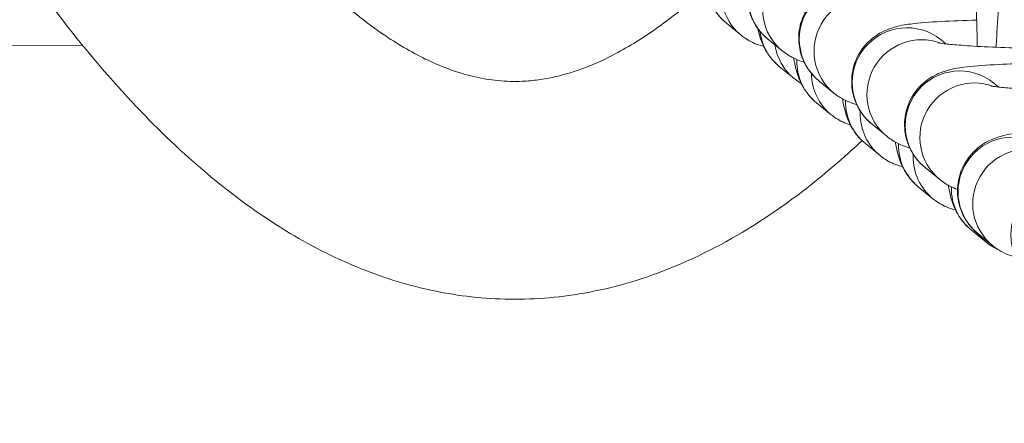
# Model space of a CAD drawing. Units: inches. Extents: x -2330 to 6681, y 1549 to 9652.
# Drawn here: x 3449 to 3503, y 7192 to 7214 of the extents above; entities that cross this region are included whole.
import ezdxf

# ---------------------------------------------------------------- set-up
doc = ezdxf.new("R2010")
doc.units = ezdxf.units.IN
doc.header["$MEASUREMENT"] = 0
doc.styles.get("Standard").update_dxf_attribs({"font": 'arial.ttf'})
doc.dimstyles.get("Standard").update_dxf_attribs({"dimtxt": 0.18, "dimasz": 0.18, "dimexe": 0.18, "dimexo": 0.0625, "dimgap": 0.09, "dimtad": 0, "dimtih": 1, "dimtoh": 1, "dimdec": 4, "dimzin": 0, "dimdsep": 46, "dimtxsty": 'Standard', "dimcen": 0.09, "dimadec": 0, "dimazin": 0, "dimtfac": 1, "dimtdec": 4, "dimtofl": 0, "dimtmove": 0, "dimatfit": 3, "dimfxl": 1, "dimtolj": 1, "dimtzin": 0, "dimarcsym": 0})

# ---------------------------------------------------------------- blocks, each defined once
blk = doc.blocks.new('*D9')
at = {"color": 0, "lineweight": -2, "transparency": 16777216}
for p, q in [((-1963.924, 9262.241), (-1963.924, 9382.421)), ((6546.638, 9382.241), (-1843.924, 9382.241)), ((6666.638, 9262.241), (6666.638, 9382.421))]:
    blk.add_line(p, q, dxfattribs=at)
at = {"color": 0, "transparency": 16777216}
for points in [[(-1843.924, 9402.241), (-1843.924, 9362.241), (-1963.924, 9382.241)], [(6546.638, 9402.241), (6546.638, 9362.241), (6666.638, 9382.241)]]:
    blk.add_solid(points, dxfattribs=at)
at = {"layer": 'Defpoints', "color": 0, "transparency": 16777216}
for p in [(-1963.924, 9382.241), (-1963.924, 4111.845), (6666.638, 3642.331)]:
    blk.add_point(p, dxfattribs=at)
at = {"color": 0, "transparency": 16777216, "insert": (2351.357, 9534.144), "char_height": 180, "attachment_point": 5}
blk.add_mtext('\\A1;865', dxfattribs=at)

msp = doc.modelspace()

# ---------------------------------------------------------------- linework, layer by layer
at = {"color": 0, "linetype": 'Continuous', "lineweight": 0}
for p, q in [((3488.41173, 7213.34081), (3487.60252, 7214.00192)), ((3489.87024, 7213.1408), (3490.67945, 7212.47969)), ((3499.41781, 7213.07802), (3499.68261, 7212.86168)), ((3444.9693, 7212.81032), (3452.17835, 7212.76808)), ((3491.32488, 7210.96082), (3490.51567, 7211.62192)), ((3492.70857, 7210.81154), (3493.51778, 7210.15043)), ((3502.33095, 7210.69803), (3502.59576, 7210.48169)), ((3493.37395, 7208.9595), (3492.56474, 7209.62061)), ((3495.62172, 7208.43155), (3496.43093, 7207.77044)), ((3496.05944, 7206.70794), (3495.25023, 7207.36905)), ((3498.53487, 7206.05156), (3499.34407, 7205.39045)), ((3498.97259, 7204.32794), (3498.16338, 7204.98905)), ((3501.88574, 7201.94795), (3501.07653, 7202.60906)), ((3501.44545, 7202.40862), (3502.25466, 7201.74752))]:
    msp.add_line(p, q, dxfattribs=at)
at = {"color": 0, "linetype": 'Continuous', "lineweight": 0, "extrusion": (0, 0, -1)}
for centre, major_axis, start_param, end_param in [((3491.76828, 7215.46404), (-1.89804, -2.32324), 0, 3.14159265), ((3489.50057, 7216.32515), (-1.89804, -2.32324), 0, 0.89246152), ((3494.60661, 7213.13478), (-1.89804, -2.32324), 0, 3.14159265), ((3490.30978, 7215.66404), (-1.89804, -2.32324), 0, 0.89246152), ((3497.51976, 7210.75479), (-1.89804, -2.32324), 0, 3.14159265), ((3492.41372, 7213.94516), (-1.89804, -2.32324), 0, 0.75998643), ((3493.22293, 7213.28405), (-1.89804, -2.32324), 0, 0.73170087), ((3494.46279, 7211.94385), (1.89804, 2.32324), -2.24913113, -2.23301798), ((3494.46279, 7211.94385), (-1.89804, -2.32324), 0, 0.89246152), ((3500.43291, 7208.37479), (-1.89804, -2.32324), 0, 3.14159265), ((3495.27199, 7211.28274), (-1.89804, -2.32324), 0, 0.87265209), ((3497.14827, 7209.69228), (-1.89804, -2.32324), 0, 0.89246152), ((3497.14827, 7209.69228), (1.89804, 2.32324), -2.24913113, -2.23590079), ((3497.95748, 7209.03117), (-1.89804, -2.32324), 0, 0.89246152), ((3497.95748, 7209.03117), (1.89804, 2.32324), -2.24913113, -2.20882025), ((3503.34349, 7204.73186), (-1.89804, -2.32324), 0, 3.14159265), ((3500.06142, 7207.31229), (-1.89804, -2.32324), 0, 0.89246152), ((3500.06142, 7207.31229), (1.89804, 2.32324), -2.24913113, -2.23590079), ((3500.87063, 7206.65118), (-1.89804, -2.32324), 0, 0.89246152), ((3500.87063, 7206.65118), (1.89804, 2.32324), -2.24913113, -2.20882025), ((3506.25664, 7202.35187), (-1.89804, -2.32324), 0, 3.14159265), ((3502.97457, 7204.9323), (-1.89804, -2.32324), 0, 0.89246152), ((3502.97457, 7204.9323), (1.89804, 2.32324), -2.24913113, -2.23590079), ((3503.78378, 7204.27119), (-1.89804, -2.32324), 0, 0.22930441)]:
    msp.add_ellipse(centre, major_axis=major_axis, ratio=0.9945256, start_param=start_param, end_param=end_param, dxfattribs=at)
at = {"color": 0, "linetype": 'Continuous', "lineweight": 0}
for centre in [(3492.57749, 7214.80293), (3495.41582, 7212.47367), (3498.32897, 7210.09368), (3501.24212, 7207.71368), (3504.1527, 7204.07075)]:
    msp.add_ellipse(centre, major_axis=(1.89804, 2.32324), ratio=0.9945256, start_param=0.32874886, end_param=3.14159265, dxfattribs=at)
msp.add_open_spline([(4279.50983, 1966.44514), (4205.95939, 1975.1275), (3923.71231, 2008.44574), (3686.71234, 1532.60416), (3067.22024, 1596.07192), (2425.40231, 1512.55714), (1749.21242, 2240.17055), (96.85572, 1698.48164), (-1999.68967, 2467.8037), (-1958.78904, 3633.80447), (-1956.351, 3881.91496), (-2041.56841, 5123.9263), (562.67414, 4927.08118), (509.0694, 6062.88422), (513.4323, 6572.21434), (520.09671, 7082.73168), (481.71983, 8547.47387), (2209.0012, 9223.65472), (3366.82338, 9181.63458), (3656.73534, 9182.11872), (4675.47018, 9197.02312), (5732.52356, 8776.82027), (6546.78541, 8007.40882), (6578.61552, 7707.03382), (6571.58009, 7086.48396), (6575.8197, 6571.34183), (6575.80058, 6059.82976), (6574.70144, 5346.71878), (6615.27176, 4489.96366), (6743.77888, 2900.95559), (5551.22697, 1900.62713), (4573.75155, 1973.15171), (4293.94716, 1957.71927), (4134.46954, 1981.59965), (4068.41874, 1966.44514)], degree=3, knots=[0, 0, 0, 0, 211.09108827, 810.05425274, 1357.13267663, 1886.03433338, 2710.95560701, 3918.09373653, 6857.65918789, 7062.1645822, 7365.61480421, 7614.27538052, 10648.94580321, 10806.17199894, 10938.57300962, 12183.97008987, 12341.19632124, 15299.03710063, 15744.4229167, 15918.49192773, 16165.38842138, 18806.92956133, 18999.5600298, 19475.29847507, 19632.52470644, 20877.92178668, 21010.32279737, 21167.5489931, 23016.66165447, 23596.66165447, 25900.8381199, 26290.54481271, 26538.17090159, 26749.26198986, 26749.26198986, 26749.26198986, 26749.26198986])
for points, knots in [([(3495.06998, 7207.52833), (3494.76605, 7207.24355), (3494.45849, 7206.96278), (3492.47237, 7205.19877), (3490.67999, 7203.82562), (3487.20046, 7201.69825), (3485.53993, 7200.86946), (3482.32623, 7199.68387), (3480.77567, 7199.27492), (3477.77781, 7198.82158), (3476.32046, 7198.74788), (3473.48975, 7198.88914), (3472.10315, 7199.09574), (3469.39425, 7199.75681), (3468.0616, 7200.21558), (3465.43336, 7201.36466), (3464.13345, 7202.06838), (3461.54305, 7203.71237), (3460.2555, 7204.67173), (3457.66189, 7206.85054), (3456.36604, 7208.09218), (3453.73365, 7210.87468), (3452.41186, 7212.43696), (3449.70658, 7215.91854), (3448.34234, 7217.85833), (3445.52592, 7222.16734), (3444.10141, 7224.55901), (3441.16571, 7229.82413), (3439.68025, 7232.71573), (3436.60464, 7239.08965), (3435.04176, 7242.58808), (3432.73694, 7248.05462), (3431.94266, 7250.00254), (3431.16827, 7251.95817)], [40.61577004, 40.61577004, 40.61577004, 40.61577004, 41.86469322, 41.86469322, 48.58494483, 48.58494483, 54.09971567, 54.09971567, 58.86121484, 58.86121484, 63.19556708, 63.19556708, 67.36389104, 67.36389104, 71.56074521, 71.56074521, 75.96926797, 75.96926797, 80.76488614, 80.76488614, 86.13126765, 86.13126765, 92.25600551, 92.25600551, 99.35850703, 99.35850703, 107.69936519, 107.69936519, 117.44329406, 117.44329406, 128.93085568, 128.93085568, 135.24098069, 135.24098069, 135.24098069, 135.24098069]), ([(3502.45358, 7212.67554), (3502.46206, 7212.87398), (3502.47127, 7213.06873), (3502.51896, 7213.98349), (3502.56671, 7214.64295), (3502.69314, 7215.88596), (3502.75183, 7216.39492), (3502.94815, 7217.13047), (3502.9898, 7217.27141), (3503.1007, 7217.5635), (3503.15712, 7217.6991), (3503.35488, 7218.06968), (3503.49741, 7218.3259), (3504.05169, 7218.86902), (3504.36169, 7219.11855), (3505.12425, 7219.43243), (3505.49458, 7219.5222), (3506.20839, 7219.5463), (3506.54276, 7219.50022), (3507.15362, 7219.3215), (3507.42255, 7219.18663), (3507.74191, 7218.98043), (3507.83417, 7218.91204), (3507.91647, 7218.8448)], [6.66160806, 6.66160806, 6.66160806, 6.66160806, 6.75156042, 6.75156042, 7.09365443, 7.09365443, 7.48772847, 7.48772847, 7.57455853, 7.57455853, 7.63540696, 7.63540696, 7.70795779, 7.70795779, 7.75429046, 7.75429046, 7.78507478, 7.78507478, 7.81159457, 7.81159457, 7.84017153, 7.84017153, 7.85398163, 7.85398163, 7.85398163, 7.85398163]), ([(3495.55236, 7218.87526), (3494.87107, 7218.85934), (3494.23831, 7218.83583), (3493.03253, 7218.76941), (3492.49047, 7218.72684), (3491.66144, 7218.61784), (3491.40923, 7218.60727), (3490.75349, 7218.37357), (3490.64633, 7218.33189), (3490.33225, 7218.18186), (3490.09949, 7218.0673), (3489.55894, 7217.58969), (3489.28642, 7217.30596), (3488.9141, 7216.55025), (3488.7968, 7216.18401), (3488.72797, 7215.46467), (3488.75254, 7215.12616), (3488.89556, 7214.50399), (3489.0146, 7214.22572), (3489.3031, 7213.71887), (3489.47492, 7213.5156), (3489.71395, 7213.27414), (3489.79482, 7213.20242), (3489.87024, 7213.1408)], [6.66457643, 6.66457643, 6.66457643, 6.66457643, 6.97853412, 6.97853412, 7.33710228, 7.33710228, 7.59554196, 7.59554196, 7.63911766, 7.63911766, 7.69965975, 7.69965975, 7.74081988, 7.74081988, 7.76669928, 7.76669928, 7.78807355, 7.78807355, 7.81047605, 7.81047605, 7.83839736, 7.83839736, 7.85398163, 7.85398163, 7.85398163, 7.85398163]), ([(3501.13848, 7217.19613), (3501.13848, 7217.19613), (3501.13861, 7217.1956), (3501.14095, 7217.18537), (3501.151, 7217.13735), (3501.18104, 7216.95284), (3501.20408, 7216.78158), (3501.25717, 7216.28191), (3501.28729, 7215.91745), (3501.34353, 7215.01917), (3501.36851, 7214.46688), (3501.39755, 7213.50441), (3501.40599, 7213.11916), (3501.41151, 7212.72516)], [1.82800751, 1.82800751, 1.82800751, 1.82800751, 1.8410248, 1.8410248, 1.95851008, 1.95851008, 2.14050609, 2.14050609, 2.38967879, 2.38967879, 2.67813602, 2.67813602, 2.85780123, 2.85780123, 2.85780123, 2.85780123]), ([(3487.60252, 7214.00192), (3487.3577, 7214.20193), (3487.19915, 7214.38805), (3486.91818, 7214.76178), (3486.82596, 7214.93255), (3486.65455, 7215.28087), (3486.59873, 7215.43619), (3486.45854, 7215.8632), (3486.41232, 7216.08388), (3486.35994, 7216.36285), (3486.35095, 7216.41327), (3486.34232, 7216.46393)], [4.71238898, 4.71238898, 4.71238898, 4.71238898, 4.753471926, 4.753471926, 4.808800256, 4.808800256, 4.886367644, 4.886367644, 5.047546999, 5.047546999, 5.083150093, 5.083150093, 5.083150093, 5.083150093]), ([(3498.4637, 7216.54767), (3497.75468, 7216.53175), (3497.0967, 7216.50767), (3495.87086, 7216.44015), (3495.3288, 7216.39757), (3494.49977, 7216.28857), (3494.24756, 7216.27801), (3493.59182, 7216.04431), (3493.48466, 7216.00263), (3493.17058, 7215.8526), (3492.93782, 7215.73804), (3492.39727, 7215.26043), (3492.12475, 7214.9767), (3491.75243, 7214.22099), (3491.63513, 7213.85475), (3491.5663, 7213.13541), (3491.59087, 7212.79689), (3491.73389, 7212.17472), (3491.85293, 7211.89645), (3492.14143, 7211.38961), (3492.31325, 7211.18633), (3492.55228, 7210.94488), (3492.63315, 7210.87315), (3492.70857, 7210.81154)], [6.65338831, 6.65338831, 6.65338831, 6.65338831, 6.97853412, 6.97853412, 7.33710228, 7.33710228, 7.59554196, 7.59554196, 7.63911766, 7.63911766, 7.69965975, 7.69965975, 7.74081988, 7.74081988, 7.76669928, 7.76669928, 7.78807355, 7.78807355, 7.81047605, 7.81047605, 7.83839736, 7.83839736, 7.85398163, 7.85398163, 7.85398163, 7.85398163]), ([(3465.42168, 7216.0717), (3465.52075, 7215.97846), (3466.10766, 7215.43262), (3467.21799, 7214.4719), (3468.65156, 7213.40516), (3469.98134, 7212.56851), (3471.1735, 7211.93723), (3472.41497, 7211.41548), (3473.70046, 7211.02984), (3475.02335, 7210.80687), (3476.21977, 7210.77353), (3477.26406, 7210.86777), (3478.4443, 7211.08196), (3479.8751, 7211.52991), (3481.76931, 7212.4099), (3483.78733, 7213.68222), (3485.20664, 7214.81225), (3485.90008, 7215.41403), (3485.91988, 7215.43126)], [27.60782078, 27.60782078, 27.60782078, 27.60782078, 27.64875903, 27.84898542, 28.0492118, 28.18269605, 28.31618031, 28.44966456, 28.58314882, 28.71663308, 28.85011733, 28.93910683, 29.02809634, 29.20607535, 29.38405435, 29.65102286, 29.91799137, 29.92584691, 29.92584691, 29.92584691, 29.92584691]), ([(3501.37685, 7214.16768), (3500.66783, 7214.15175), (3500.00985, 7214.12768), (3498.78401, 7214.06016), (3498.24195, 7214.01758), (3497.41292, 7213.90858), (3497.16071, 7213.89802), (3496.50497, 7213.66432), (3496.39781, 7213.62264), (3496.08373, 7213.47261), (3495.85097, 7213.35805), (3495.31042, 7212.88043), (3495.0379, 7212.59671), (3494.66558, 7211.841), (3494.54828, 7211.47476), (3494.47945, 7210.75542), (3494.50402, 7210.4169), (3494.64704, 7209.79473), (3494.76608, 7209.51646), (3495.05458, 7209.00962), (3495.2264, 7208.80634), (3495.46543, 7208.56489), (3495.5463, 7208.49316), (3495.62172, 7208.43155)], [6.65338831, 6.65338831, 6.65338831, 6.65338831, 6.97853412, 6.97853412, 7.33710228, 7.33710228, 7.59554196, 7.59554196, 7.63911766, 7.63911766, 7.69965975, 7.69965975, 7.74081988, 7.74081988, 7.76669928, 7.76669928, 7.78807355, 7.78807355, 7.81047605, 7.81047605, 7.83839736, 7.83839736, 7.85398163, 7.85398163, 7.85398163, 7.85398163]), ([(3490.51567, 7211.62192), (3490.27085, 7211.82194), (3490.1123, 7212.00806), (3489.83133, 7212.38178), (3489.73911, 7212.55256), (3489.5677, 7212.90088), (3489.51188, 7213.05619), (3489.40139, 7213.39273), (3489.3613, 7213.55609), (3489.32641, 7213.71583)], [4.71238898, 4.71238898, 4.71238898, 4.71238898, 4.753471926, 4.753471926, 4.808800256, 4.808800256, 4.886367644, 4.886367644, 4.996963279, 4.996963279, 4.996963279, 4.996963279]), ([(3489.65246, 7212.72903), (3489.59769, 7212.74186), (3489.54395, 7212.75605), (3489.17458, 7212.86411), (3488.90565, 7212.99899), (3488.5863, 7213.20518), (3488.49403, 7213.27357), (3488.41173, 7213.34081)], [4.6652637671, 4.6652637671, 4.6652637671, 4.6652637671, 4.6700019165, 4.6700019165, 4.6985788734, 4.6985788734, 4.7123889804, 4.7123889804, 4.7123889804, 4.7123889804]), ([(3499.26685, 7212.92161), (3499.26685, 7212.92161), (3499.28017, 7212.91876), (3499.35565, 7212.90517), (3499.45769, 7212.88934), (3499.7917, 7212.84768), (3500.06464, 7212.82009), (3500.78859, 7212.76156), (3501.26802, 7212.73101), (3502.37297, 7212.67636), (3503.00756, 7212.65288), (3503.86274, 7212.63075), (3504.05792, 7212.62629), (3504.25462, 7212.62239)], [1.79125258, 1.79125258, 1.79125258, 1.79125258, 1.8565576, 1.8565576, 2.00651664, 2.00651664, 2.23175771, 2.23175771, 2.51120301, 2.51120301, 2.81328517, 2.81328517, 2.90123628, 2.90123628, 2.90123628, 2.90123628]), ([(3490.67945, 7212.47969), (3490.89381, 7212.30456), (3491.06358, 7212.20638), (3491.38896, 7212.03397), (3491.52726, 7211.97951), (3491.73458, 7211.90416), (3491.81162, 7211.87963), (3491.88298, 7211.85858)], [1.570796327, 1.570796327, 1.570796327, 1.570796327, 1.615093238, 1.615093238, 1.672866296, 1.672866296, 1.715384906, 1.715384906, 1.715384906, 1.715384906]), ([(3492.56474, 7209.62061), (3492.31992, 7209.82063), (3492.16137, 7210.00675), (3491.8804, 7210.38047), (3491.78818, 7210.55125), (3491.61677, 7210.89957), (3491.56095, 7211.05488), (3491.42076, 7211.4819), (3491.37454, 7211.70258), (3491.32228, 7211.9809), (3491.3134, 7212.03068), (3491.30488, 7212.08067)], [4.71238898, 4.71238898, 4.71238898, 4.71238898, 4.753471926, 4.753471926, 4.808800256, 4.808800256, 4.886367644, 4.886367644, 5.047546999, 5.047546999, 5.082692984, 5.082692984, 5.082692984, 5.082692984]), ([(3504.29, 7211.78769), (3503.58098, 7211.77176), (3502.923, 7211.74769), (3501.69716, 7211.68016), (3501.1551, 7211.63759), (3500.32607, 7211.52859), (3500.07386, 7211.51802), (3499.41812, 7211.28432), (3499.31096, 7211.24264), (3498.99688, 7211.09262), (3498.76412, 7210.97806), (3498.22357, 7210.50044), (3497.95105, 7210.21672), (3497.57873, 7209.461), (3497.46143, 7209.09476), (3497.3926, 7208.37542), (3497.41717, 7208.03691), (3497.56019, 7207.41474), (3497.67923, 7207.13647), (3497.96773, 7206.62962), (3498.13955, 7206.42635), (3498.37858, 7206.1849), (3498.45945, 7206.11317), (3498.53487, 7206.05156)], [6.65338831, 6.65338831, 6.65338831, 6.65338831, 6.97853412, 6.97853412, 7.33710228, 7.33710228, 7.59554196, 7.59554196, 7.63911766, 7.63911766, 7.69965975, 7.69965975, 7.74081988, 7.74081988, 7.76669928, 7.76669928, 7.78807355, 7.78807355, 7.81047605, 7.81047605, 7.83839736, 7.83839736, 7.85398163, 7.85398163, 7.85398163, 7.85398163]), ([(3491.72237, 7210.68502), (3491.68114, 7210.70906), (3491.64153, 7210.73345), (3491.49945, 7210.82518), (3491.40718, 7210.89358), (3491.32488, 7210.96082)], [4.6935300265, 4.6935300265, 4.6935300265, 4.6935300265, 4.6985788734, 4.6985788734, 4.7123889804, 4.7123889804, 4.7123889804, 4.7123889804]), ([(3502.18, 7210.54162), (3502.18, 7210.54162), (3502.19332, 7210.53877), (3502.2688, 7210.52518), (3502.37084, 7210.50935), (3502.70485, 7210.46769), (3502.97779, 7210.4401), (3503.70174, 7210.38157), (3504.18117, 7210.35102), (3505.28612, 7210.29636), (3505.92071, 7210.27288), (3506.77589, 7210.25076), (3506.97107, 7210.2463), (3507.16777, 7210.2424)], [1.79125258, 1.79125258, 1.79125258, 1.79125258, 1.8565576, 1.8565576, 2.00651664, 2.00651664, 2.23175771, 2.23175771, 2.51120301, 2.51120301, 2.81328517, 2.81328517, 2.90123628, 2.90123628, 2.90123628, 2.90123628]), ([(3493.51778, 7210.15043), (3493.73214, 7209.9753), (3493.90191, 7209.87712), (3494.22729, 7209.70471), (3494.36559, 7209.65025), (3494.59761, 7209.56592), (3494.69265, 7209.53691), (3494.78014, 7209.5124)], [1.570796327, 1.570796327, 1.570796327, 1.570796327, 1.615093238, 1.615093238, 1.672866296, 1.672866296, 1.727333584, 1.727333584, 1.727333584, 1.727333584]), ([(3495.25023, 7207.36905), (3495.0054, 7207.56906), (3494.84685, 7207.75518), (3494.56589, 7208.1289), (3494.47366, 7208.29968), (3494.30226, 7208.648), (3494.24644, 7208.80332), (3494.10624, 7209.23033), (3494.06003, 7209.45101), (3494.00764, 7209.72998), (3493.99865, 7209.7804), (3493.99003, 7209.83105)], [4.71238898, 4.71238898, 4.71238898, 4.71238898, 4.753471926, 4.753471926, 4.808800256, 4.808800256, 4.886367644, 4.886367644, 5.047546999, 5.047546999, 5.083150093, 5.083150093, 5.083150093, 5.083150093]), ([(3494.42546, 7208.3985), (3494.12061, 7208.49089), (3493.86146, 7208.62182), (3493.54852, 7208.82387), (3493.45625, 7208.89227), (3493.37395, 7208.9595)], [4.6708526902, 4.6708526902, 4.6708526902, 4.6708526902, 4.6985788734, 4.6985788734, 4.7123889804, 4.7123889804, 4.7123889804, 4.7123889804]), ([(3496.43093, 7207.77044), (3496.64529, 7207.59531), (3496.81506, 7207.49713), (3497.14044, 7207.32471), (3497.27874, 7207.27026), (3497.51076, 7207.18593), (3497.60579, 7207.15692), (3497.69329, 7207.13241)], [1.570796327, 1.570796327, 1.570796327, 1.570796327, 1.615093238, 1.615093238, 1.672866296, 1.672866296, 1.727333584, 1.727333584, 1.727333584, 1.727333584]), ([(3507.23507, 7208.14552), (3506.51294, 7208.12961), (3505.84303, 7208.10528), (3504.60774, 7208.03723), (3504.06568, 7207.99466), (3503.23665, 7207.88566), (3502.98444, 7207.87509), (3502.3287, 7207.64139), (3502.22155, 7207.59971), (3501.90746, 7207.44969), (3501.6747, 7207.33513), (3501.13415, 7206.85751), (3500.86164, 7206.57378), (3500.48931, 7205.81807), (3500.37202, 7205.45183), (3500.30318, 7204.73249), (3500.32776, 7204.39398), (3500.47077, 7203.77181), (3500.58981, 7203.49354), (3500.87831, 7202.98669), (3501.05013, 7202.78342), (3501.28916, 7202.54197), (3501.37003, 7202.47024), (3501.44545, 7202.40862)], [6.64812282, 6.64812282, 6.64812282, 6.64812282, 6.97853412, 6.97853412, 7.33710228, 7.33710228, 7.59554196, 7.59554196, 7.63911766, 7.63911766, 7.69965975, 7.69965975, 7.74081988, 7.74081988, 7.76669928, 7.76669928, 7.78807355, 7.78807355, 7.81047605, 7.81047605, 7.83839736, 7.83839736, 7.85398163, 7.85398163, 7.85398163, 7.85398163]), ([(3498.16338, 7204.98905), (3497.91855, 7205.18907), (3497.76, 7205.37519), (3497.47904, 7205.74891), (3497.38681, 7205.91968), (3497.2154, 7206.26801), (3497.15958, 7206.42332), (3497.01939, 7206.85034), (3496.97317, 7207.07102), (3496.92079, 7207.34999), (3496.9118, 7207.40041), (3496.90318, 7207.45106)], [4.71238898, 4.71238898, 4.71238898, 4.71238898, 4.753471926, 4.753471926, 4.808800256, 4.808800256, 4.886367644, 4.886367644, 5.047546999, 5.047546999, 5.083150093, 5.083150093, 5.083150093, 5.083150093]), ([(3497.30016, 7206.09616), (3497.24539, 7206.10899), (3497.19165, 7206.12317), (3496.82229, 7206.23124), (3496.55335, 7206.36611), (3496.234, 7206.57231), (3496.14173, 7206.6407), (3496.05944, 7206.70794)], [4.6652637671, 4.6652637671, 4.6652637671, 4.6652637671, 4.6700019165, 4.6700019165, 4.6985788734, 4.6985788734, 4.7123889804, 4.7123889804, 4.7123889804, 4.7123889804]), ([(3499.34407, 7205.39045), (3499.55844, 7205.21531), (3499.72821, 7205.11714), (3500.05359, 7204.94472), (3500.19189, 7204.89027), (3500.31471, 7204.84563), (3500.31808, 7204.84441), (3500.32144, 7204.8432)], [1.570796327, 1.570796327, 1.570796327, 1.570796327, 1.615093238, 1.615093238, 1.672866296, 1.672866296, 1.674506691, 1.674506691, 1.674506691, 1.674506691]), ([(3501.07653, 7202.60906), (3500.8317, 7202.80908), (3500.67315, 7202.9952), (3500.39219, 7203.36892), (3500.29996, 7203.53969), (3500.12855, 7203.88802), (3500.07273, 7204.04333), (3499.93254, 7204.47034), (3499.88632, 7204.69102), (3499.83394, 7204.96999), (3499.82495, 7205.02042), (3499.81633, 7205.07107)], [4.71238898, 4.71238898, 4.71238898, 4.71238898, 4.753471926, 4.753471926, 4.808800256, 4.808800256, 4.886367644, 4.886367644, 5.047546999, 5.047546999, 5.083150093, 5.083150093, 5.083150093, 5.083150093]), ([(3500.21331, 7203.71617), (3500.15854, 7203.729), (3500.1048, 7203.74318), (3499.73544, 7203.85125), (3499.4665, 7203.98612), (3499.14715, 7204.19231), (3499.05488, 7204.26071), (3498.97259, 7204.32794)], [4.6652637671, 4.6652637671, 4.6652637671, 4.6652637671, 4.6700019165, 4.6700019165, 4.6985788734, 4.6985788734, 4.7123889804, 4.7123889804, 4.7123889804, 4.7123889804]), ([(3502.54955, 7201.53384), (3502.40643, 7201.59948), (3502.27826, 7201.67159), (3502.0603, 7201.81232), (3501.96803, 7201.88072), (3501.88574, 7201.94795)], [4.683459725, 4.683459725, 4.683459725, 4.683459725, 4.6985788734, 4.6985788734, 4.7123889804, 4.7123889804, 4.7123889804, 4.7123889804]), ([(3502.25466, 7201.74752), (3502.46902, 7201.57238), (3502.63879, 7201.4742), (3502.96418, 7201.30179), (3503.10248, 7201.24734), (3503.33449, 7201.163), (3503.42953, 7201.134), (3503.51702, 7201.10949)], [1.570796327, 1.570796327, 1.570796327, 1.570796327, 1.615093238, 1.615093238, 1.672866296, 1.672866296, 1.727333584, 1.727333584, 1.727333584, 1.727333584])]:
    msp.add_open_spline(points, degree=3, knots=knots, dxfattribs=at)

# ---------------------------------------------------------------- dimensions: what is measured, and where the dimension line sits
dim = msp.add_linear_dim(base=(-1963.92379, 9382.24065), p1=(6666.63817, 3642.33088), p2=(-1963.92379, 4111.84491), text='865', dimstyle='Standard', override={"dimtxt": 180, "dimasz": 120, "dimgap": 60, "dimtad": 2, "dimtih": 0, "dimfxl": 120, "dimfxlon": 1})
dim.commit()
dim.dimension.update_dxf_attribs({"geometry": '*D9', "text_midpoint": (2351.35719, 9534.14379)})

doc.saveas('drawing.dxf')
